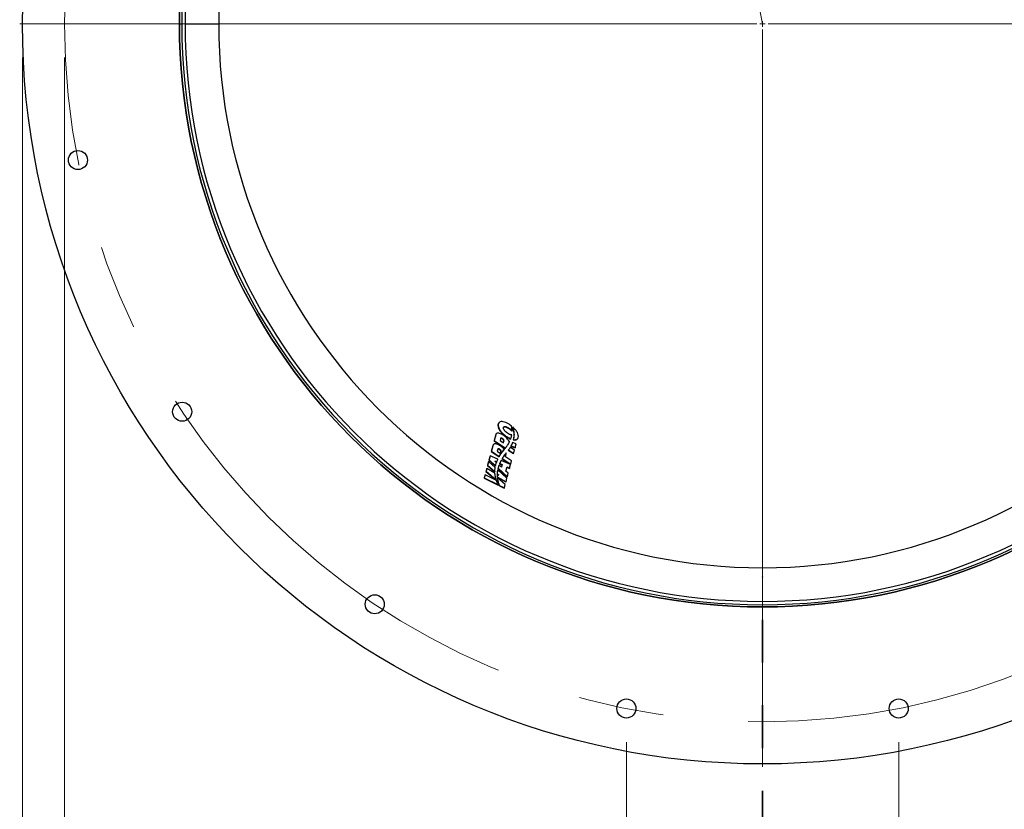
# Model space of a CAD drawing. Units: millimetres. Extents: x 8 to 201, y 4 to 288.
# Drawn here: x 42 to 71, y 205 to 229 of the extents above; entities that cross this region are included whole.
import ezdxf

# ---------------------------------------------------------------- set-up
doc = ezdxf.new("R2010")
doc.units = ezdxf.units.MM
doc.linetypes.add('CENTERX2', pattern=[20.32, 12.7, -2.54, 2.54, -2.54])
doc.linetypes.add('PHANTOM', pattern=[12.7, 6.35, -1.27, 1.27, -1.27, 1.27, -1.27])
doc.styles.add('SLDTEXTSTYLE2', font='TXT', dxfattribs={"width": 0.75})
doc.dimstyles.new('SLDDIMSTYLE0', dxfattribs={"dimtxt": 2.116667, "dimasz": 3.302, "dimexe": 0, "dimexo": 0.0625, "dimgap": 0.529167, "dimtad": 1, "dimdec": 4, "dimlfac": 30, "dimzin": 12, "dimdsep": 46, "dimtxsty": 'SLDTEXTSTYLE2', "dimsah": 1, "dimcen": 0.09, "dimazin": 3, "dimtfac": 1, "dimtofl": 0, "dimtmove": 0, "dimatfit": 3, "dimfxl": 0, "dimfrac": 2, "dimtolj": 1, "dimtzin": 12, "dimarcsym": 0})
doc.dimstyles.new('SLDDIMSTYLE1', dxfattribs={"dimtxt": 2.116667, "dimasz": 3.302, "dimexe": 0, "dimexo": 0.0625, "dimgap": 0.529167, "dimtad": 1, "dimlfac": 30, "dimrnd": 1e-09, "dimzin": 12, "dimdsep": 46, "dimtxsty": 'SLDTEXTSTYLE2', "dimsah": 1, "dimcen": 0.09, "dimadec": 0, "dimazin": 3, "dimtfac": 1, "dimtofl": 0, "dimtmove": 0, "dimatfit": 3, "dimfxl": 0, "dimfrac": 2, "dimtolj": 1, "dimtzin": 12, "dimarcsym": 0})

# ---------------------------------------------------------------- blocks, each defined once
blk = doc.blocks.new('_D')
at = {"color": 7, "linetype": 'Continuous', "lineweight": 0}
for p, q in [((64.259, 254.494), (64.259, 267.697)), ((60.016, 249.826), (56.611, 266.944))]:
    blk.add_line(p, q, dxfattribs=at)
at = {"color": 7, "linetype": 'Continuous', "lineweight": 18}
for start, end in [(90, 101.25), (101.25, 121.3327)]:
    blk.add_arc((64.259, 228.494), 38.203, start, end, dxfattribs=at)
for points in [[(56.806, 265.963), (60.147, 265.965), (59.992, 266.969)], [(64.259, 266.697), (60.938, 267.062), (60.982, 266.047)]]:
    blk.add_solid(points, dxfattribs=at)
at = {"color": 7, "linetype": 'Continuous', "lineweight": 18, "insert": (43.117, 263.78), "char_height": 2.1167, "attachment_point": 1, "rotation": 25.2331, "style": 'SLDTEXTSTYLE2'}
blk.add_mtext('11,25°', dxfattribs=at)
blk = doc.blocks.new('_D_1')
at = {"color": 7, "linetype": 'Continuous', "lineweight": 0}
for p, q in [((43.509, 227.494), (43.509, 186.788)), ((85.009, 227.494), (85.009, 186.788)), ((43.509, 187.788), (85.009, 187.788))]:
    blk.add_line(p, q, dxfattribs=at)
at = {"color": 7, "linetype": 'Continuous', "lineweight": 18}
for points in [[(43.509, 187.788), (46.811, 187.28), (46.811, 188.296)], [(85.009, 187.788), (81.707, 188.296), (81.707, 187.28)]]:
    blk.add_solid(points, dxfattribs=at)
at = {"color": 7, "linetype": 'Continuous', "lineweight": 18, "char_height": 2.1167, "attachment_point": 1, "style": 'SLDTEXTSTYLE2'}
for s, insert in [('%%c', (56.937, 190.517)), ('1245', (60.132, 190.517))]:
    blk.add_mtext(s, dxfattribs=dict(at, insert=insert))
blk = doc.blocks.new('_D_3')
at = {"color": 7, "linetype": 'Continuous', "lineweight": 0}
for p, q in [((42.259, 227.494), (42.259, 179.997)), ((86.259, 227.494), (86.259, 179.997)), ((42.259, 180.997), (86.259, 180.997))]:
    blk.add_line(p, q, dxfattribs=at)
at = {"color": 7, "linetype": 'Continuous', "lineweight": 18}
for points in [[(42.259, 180.997), (45.561, 180.489), (45.561, 181.505)], [(86.259, 180.997), (82.957, 181.505), (82.957, 180.489)]]:
    blk.add_solid(points, dxfattribs=at)
at = {"color": 7, "linetype": 'Continuous', "lineweight": 18, "char_height": 2.1167, "attachment_point": 1, "style": 'SLDTEXTSTYLE2'}
for s, insert in [('%%c', (56.937, 183.725)), ('1320', (60.132, 183.725))]:
    blk.add_mtext(s, dxfattribs=dict(at, insert=insert))
blk = doc.blocks.new('_D_4')
at = {"color": 7, "linetype": 'Continuous', "lineweight": 0}
for p, q in [((60.211, 207.143), (60.211, 195.494)), ((68.307, 207.143), (68.307, 195.494)), ((60.211, 196.494), (48.35, 196.494)), ((60.211, 196.494), (68.307, 196.494))]:
    blk.add_line(p, q, dxfattribs=at)
at = {"color": 7, "linetype": 'Continuous', "lineweight": 18}
for points in [[(60.211, 196.494), (63.513, 195.986), (63.513, 197.002)], [(68.307, 196.494), (65.005, 197.002), (65.005, 195.986)]]:
    blk.add_solid(points, dxfattribs=at)
at = {"color": 7, "linetype": 'Continuous', "lineweight": 18, "insert": (48.35, 199.222), "char_height": 2.1167, "attachment_point": 1, "style": 'SLDTEXTSTYLE2'}
blk.add_mtext('242,89', dxfattribs=at)
blk = doc.blocks.new('SW_CENTERMARKSYMBOL_0')
at = {"color": 0, "linetype": 'Continuous', "lineweight": 18}
for p, q in [((-0.167, 0), (-22.083, 0)), ((0, 0), (-0.083, 0)), ((0, 0), (0, 0.083)), ((0, 0), (0, -0.083)), ((0, 0), (0.083, 0)), ((0.167, 0), (22.083, 0)), ((0, -0.167), (0, -22.083))]:
    blk.add_line(p, q, dxfattribs=at)

msp = doc.modelspace()

# ---------------------------------------------------------------- linework, layer by layer
at = {"color": 7, "linetype": 'CENTERX2', "lineweight": 18}
msp.add_line((64.2590186, 228.4939732), (60.2108944, 248.8452678), dxfattribs=at)
at = {"color": 7, "linetype": 'Continuous', "lineweight": 25}
for p, q in [((46.9256859, 228.4939732), (46.9923517, 228.4939732)), ((47.0923524, 228.4939732), (48.0923514, 228.4939732)), ((56.4127982, 216.6246669), (56.4074383, 216.6153844)), ((56.7219159, 216.4771364), (56.7152327, 216.4655612)), ((56.8143498, 216.3934783), (56.8079393, 216.382375)), ((56.8332365, 216.5108905), (56.8266735, 216.4995239)), ((56.8393748, 216.4920227), (56.8328634, 216.4807455)), ((56.8594963, 216.4119826), (56.8532135, 216.4011008)), ((56.3247443, 216.2713027), (56.2791626, 216.1008414)), ((56.2841083, 216.1094085), (56.2791626, 216.1008414)), ((56.2791626, 216.1008414), (56.6125533, 215.8758557)), ((56.3298504, 216.280147), (56.2841083, 216.1094085)), ((56.2841083, 216.1094085), (56.6186056, 215.8863392)), ((56.3321844, 216.2887838), (56.3247443, 216.2713027)), ((56.3298504, 216.280147), (56.3247443, 216.2713027)), ((56.3370298, 216.2978586), (56.3318844, 216.2889457)), ((56.4706555, 216.1687201), (56.4548518, 216.1097314)), ((56.4548518, 216.1097314), (56.5556894, 216.0424835)), ((56.5291241, 216.1670383), (56.5228771, 216.1562181)), ((56.5528498, 216.0443779), (56.5652028, 216.0905784)), ((56.5556894, 216.0424835), (56.5714936, 216.1014742)), ((56.5714936, 216.1014742), (56.5652028, 216.0905784)), ((56.6544593, 216.2253455), (56.6480245, 216.2142005)), ((56.7424944, 216.080844), (56.7167308, 216.0899764)), ((56.7752476, 216.1597109), (56.7691456, 216.149142)), ((56.8281398, 216.0504854), (56.822532, 216.0407718)), ((56.935673, 216.0123682), (56.8281398, 216.0504854)), ((56.8537037, 216.1360588), (56.8480284, 216.126229)), ((56.9840988, 216.1697791), (56.9889084, 216.1781089)), ((56.2399835, 215.9543252), (56.1944018, 215.7838639)), ((56.1990495, 215.7919135), (56.1944018, 215.7838639)), ((56.1944018, 215.7838639), (56.4273095, 215.6257397)), ((56.2447916, 215.962652), (56.1990495, 215.7919135)), ((56.1990495, 215.7919135), (56.4331249, 215.6358129)), ((56.2474236, 215.9718063), (56.2399835, 215.9543252)), ((56.2447916, 215.962652), (56.2399835, 215.9543252)), ((56.251971, 215.9803635), (56.2471236, 215.9719682)), ((56.3862389, 215.8536251), (56.3697925, 215.7922363)), ((56.3697925, 215.7922363), (56.4706306, 215.7249894)), ((56.4449321, 215.8489651), (56.4389945, 215.8386813)), ((56.467933, 215.7267885), (56.4810967, 215.7760199)), ((56.4706306, 215.7249894), (56.487077, 215.7863782)), ((56.487077, 215.7863782), (56.4810967, 215.7760199)), ((56.4970817, 215.7347745), (56.4911341, 215.7244728)), ((56.5164264, 215.7610234), (56.510449, 215.75067)), ((56.5302959, 215.7765395), (56.5506454, 215.8020949)), ((56.5362986, 215.7869365), (56.5302959, 215.7765395)), ((56.5362986, 215.7869365), (56.5566689, 215.8125277)), ((56.5506454, 215.8020949), (56.5718701, 215.8271021)), ((56.5566689, 215.8125277), (56.5506454, 215.8020949)), ((56.5566689, 215.8125277), (56.5779081, 215.8375607)), ((56.5779081, 215.8375607), (56.5718701, 215.8271021)), ((56.5856631, 215.8466504), (56.5796212, 215.8361858)), ((56.6186056, 215.8863392), (56.6125533, 215.8758557)), ((56.6192667, 215.8871607), (56.6132144, 215.8766772)), ((56.657891, 215.9382329), (56.6518352, 215.9277445)), ((56.6931353, 215.991297), (56.6870794, 215.9808076)), ((56.705306, 215.8285197), (56.6996004, 215.8186372)), ((56.6996004, 215.8186372), (56.8545133, 215.7183345)), ((56.7044348, 216.009535), (56.7104911, 216.0200244)), ((56.705306, 215.8285197), (56.8589653, 215.7260464)), ((56.8849207, 215.8229268), (56.7586318, 215.9071452)), ((56.7837254, 215.9512506), (56.7781146, 215.9415321)), ((56.7781146, 215.9415321), (56.9015042, 215.8940639)), ((56.7837254, 215.9512506), (56.906121, 215.9020599)), ((56.8589653, 215.7260464), (56.8849207, 215.8229268)), ((56.906121, 215.9020599), (56.9015042, 215.8940639)), ((56.906121, 215.9020599), (56.935673, 216.0123682)), ((56.1119989, 215.4757029), (56.0829347, 215.3670128)), ((56.116356, 215.4832498), (56.0871895, 215.374382)), ((56.116356, 215.4832498), (56.1119989, 215.4757029)), ((56.3117207, 215.3046455), (56.116356, 215.4832498)), ((56.1582943, 215.6488325), (56.1257731, 215.5272142)), ((56.1301788, 215.5348446), (56.1257731, 215.5272142)), ((56.1257731, 215.5272142), (56.3163907, 215.3484609)), ((56.1628144, 215.6566626), (56.1301788, 215.5348446)), ((56.1301788, 215.5348446), (56.3218659, 215.357944)), ((56.1628144, 215.6566626), (56.1582943, 215.6488325)), ((56.3913728, 215.556648), (56.1628144, 215.6566626)), ((56.299907, 215.4934472), (56.3541855, 215.4682354)), ((56.3479732, 215.4506809), (56.299907, 215.4934472)), ((56.3284815, 215.4680238), (56.3485956, 215.4585536)), ((56.3541855, 215.4682354), (56.3485956, 215.4585536)), ((56.4331249, 215.6358129), (56.4273095, 215.6257397)), ((56.4604114, 215.4588815), (56.4547361, 215.4490517)), ((56.4878762, 215.5144181), (56.4821537, 215.5045068)), ((56.7692797, 215.3912819), (56.4878762, 215.5144181)), ((56.5226615, 215.5761019), (56.5168967, 215.5661172)), ((56.5168967, 215.5661172), (56.7697506, 215.4013531)), ((56.5226615, 215.5761019), (56.7739065, 215.4085513)), ((56.6154252, 215.6284289), (56.6352125, 215.702287)), ((56.7998614, 215.5054327), (56.6154252, 215.6284289)), ((56.7739065, 215.4085513), (56.7998614, 215.5054327)), ((56.8589653, 215.7260464), (56.8545133, 215.7183345)), ((56.055672, 215.2650581), (56.0362101, 215.1922759)), ((56.0403, 215.1993599), (56.0362101, 215.1922759)), ((56.0362101, 215.1922759), (56.3367203, 214.9278587)), ((56.0598304, 215.2722603), (56.0403, 215.1993599)), ((56.0403, 215.1993599), (56.3418662, 214.9367716)), ((56.0598304, 215.2722603), (56.055672, 215.2650581)), ((56.3033492, 215.1405877), (56.0598304, 215.2722603)), ((56.0871895, 215.374382), (56.0829347, 215.3670128)), ((56.0829347, 215.3670128), (56.2969372, 215.1736484)), ((56.0871895, 215.374382), (56.3022927, 215.1829249)), ((56.3022927, 215.1829249), (56.2969372, 215.1736484)), ((56.3218659, 215.357944), (56.3163907, 215.3484609)), ((56.3820551, 215.212462), (56.3766192, 215.2030464)), ((56.3865235, 215.2362581), (56.3810637, 215.2268008)), ((56.6606165, 214.9856812), (56.3865235, 215.2362581)), ((56.3982249, 215.2874764), (56.3927144, 215.2779317)), ((56.3927144, 215.2779317), (56.6696227, 215.0269117)), ((56.3982249, 215.2874764), (56.673428, 215.033502)), ((56.427451, 215.3799639), (56.4218497, 215.3702623)), ((56.4979986, 215.3171953), (56.427451, 215.3799639)), ((56.4456831, 215.4257314), (56.440038, 215.4159542)), ((56.440038, 215.4159542), (56.5120544, 215.3828061)), ((56.4456831, 215.4257314), (56.5175603, 215.3923428)), ((56.5120544, 215.3828061), (56.4955722, 215.3193539)), ((56.5175603, 215.3923428), (56.4979986, 215.3171953)), ((56.5175603, 215.3923428), (56.5120544, 215.3828061)), ((56.6307893, 215.2004327), (56.6636821, 215.3232094)), ((56.7015668, 215.1385343), (56.6307893, 215.2004327)), ((56.661212, 215.3139905), (56.7370992, 215.279248)), ((56.6636821, 215.3232094), (56.7411403, 215.2862485)), ((56.7411403, 215.2862485), (56.7370992, 215.279248)), ((56.7411403, 215.2862485), (56.7692797, 215.3912819)), ((56.7739065, 215.4085513), (56.7697506, 215.4013531)), ((56.0066949, 215.081898), (55.9823171, 214.9907337)), ((55.9862167, 214.9974879), (55.9823171, 214.9907337)), ((55.9823171, 214.9907337), (56.4028398, 214.7794382)), ((56.0106805, 215.0888022), (55.9862167, 214.9974879)), ((55.9862167, 214.9974879), (56.4076022, 214.7876865)), ((56.0106805, 215.0888022), (56.0066949, 215.081898)), ((56.3471551, 214.9212764), (56.0106805, 215.0888022)), ((56.2982739, 215.0664753), (56.3120937, 215.0589522)), ((56.3129128, 215.0540835), (56.2982739, 215.0664753)), ((56.3120937, 215.0589522), (56.3104744, 215.0561478)), ((56.3418662, 214.9367716), (56.3367203, 214.9278587)), ((56.3714043, 215.1037898), (56.3660821, 215.0945709)), ((56.3720619, 215.1208268), (56.3667204, 215.1115761)), ((56.3667204, 215.1115761), (56.3820388, 215.0980399)), ((56.3733618, 215.0255895), (56.368137, 215.0165405)), ((56.368137, 215.0165405), (56.6297119, 214.8776597)), ((56.3757077, 215.0009281), (56.3705182, 214.9919397)), ((56.4218477, 215.0765147), (56.3714043, 215.1037898)), ((56.3720619, 215.1208268), (56.4218477, 215.0765147)), ((56.3733618, 215.0255895), (56.6333771, 214.8840076)), ((56.6112767, 214.8015148), (56.3757077, 215.0009281)), ((56.3873004, 214.928865), (56.3822359, 214.9200932)), ((56.6333771, 214.8840076), (56.6297119, 214.8776597)), ((56.6333771, 214.8840076), (56.6606165, 214.9856812)), ((56.673428, 215.033502), (56.6696227, 215.0269117)), ((56.673428, 215.033502), (56.7015668, 215.1385343)), ((56.4076022, 214.7876865), (56.4028398, 214.7794382)), ((56.4399149, 214.7715982), (56.4353129, 214.7636281)), ((56.4353129, 214.7636281), (56.5805451, 214.6937923)), ((56.4399149, 214.7715982), (56.5840379, 214.6998412)), ((56.5840379, 214.6998412), (56.5805451, 214.6937923)), ((56.5840379, 214.6998412), (56.6112767, 214.8015148))]:
    msp.add_line(p, q, dxfattribs=at)
at = {"color": 7, "linetype": 'PHANTOM', "lineweight": 35}
msp.add_line((64.2590186, 199.3469459), (64.2590186, 212.0532959), dxfattribs=at)
at = {"color": 7, "linetype": 'Continuous', "lineweight": 25, "flags": 128}
msp.add_lwpolyline([(56.5779081, 215.8375607), (56.5822572, 215.8426599), (56.5856631, 215.8466504)], dxfattribs=at)
at = {"color": 7, "linetype": 'Continuous', "lineweight": 25}
for centre, radius in [((64.2590186, 228.4939732), 22), ((64.2590186, 228.4939732), 17.3333333), ((43.907724, 224.445849), 0.2833333), ((47.0060241, 216.9658909), 0.2833333), ((52.7309362, 211.2409788), 0.2833333), ((60.2108944, 208.1426787), 0.2833333), ((68.3071427, 208.1426787), 0.2833333)]:
    msp.add_circle(centre, radius, dxfattribs=at)
at = {"color": 7, "linetype": 'CENTERX2', "lineweight": 18}
msp.add_circle((64.2590186, 228.4939732), 20.75, dxfattribs=at)
at = {"color": 7, "linetype": 'Continuous', "lineweight": 25}
for radius, start, end in [(17.3333333, 0, 180), (17.2666667, 0, 180), (17.1666667, 0, 180), (16.1666667, 0, 180), (17.3333333, 180, 0), (17.2666667, 180, 0), (17.1666667, 180, 0), (16.1666667, 180, 0)]:
    msp.add_arc((64.2590186, 228.4939732), radius, start, end, dxfattribs=at)
for points, knots in [([(56.4085127, 216.6147904), (56.4045007, 216.6075205), (56.3949951, 216.5902955), (56.3908315, 216.5438066), (56.4043965, 216.4843551), (56.4396263, 216.4179187), (56.4784466, 216.363607), (56.5281048, 216.3094861), (56.5848916, 216.258513), (56.6277055, 216.2284622), (56.6480245, 216.2142005)], [0, 0, 0, 0, 0.0771442117, 0.1827821949, 0.3985236143, 0.5201370273, 0.6417379257, 0.765168196, 0.8885515871, 1, 1, 1, 1]), ([(56.7491055, 216.5770884), (56.7210214, 216.5946211), (56.6685081, 216.6274046), (56.5874658, 216.6601722), (56.5141556, 216.6743015), (56.4534049, 216.6659668), (56.4125155, 216.6337459), (56.3952808, 216.5826399), (56.4019336, 216.5180727), (56.4330858, 216.4455374), (56.4866895, 216.3698589), (56.5601951, 216.2935835), (56.6228434, 216.2482323), (56.6544593, 216.2253455)], [0, 0, 0, 0, 0.08603774, 0.1608782637, 0.2301378906, 0.3086576602, 0.3949627853, 0.493391065, 0.594384264, 0.6950794704, 0.7957763169, 0.8969372012, 1, 1, 1, 1]), ([(56.5580513, 216.2636316), (56.5386316, 216.27576), (56.5019287, 216.2986827), (56.4446557, 216.3219841), (56.3975019, 216.32995), (56.363463, 216.3238423), (56.3401467, 216.3073619), (56.3334707, 216.289716), (56.3298504, 216.280147)], [0, 0, 0, 0, 0.1954716284, 0.3694393308, 0.5332792695, 0.6679244736, 0.8199222443, 1, 1, 1, 1]), ([(56.5551416, 216.4952413), (56.5592473, 216.5003909), (56.566882, 216.5099665), (56.5898729, 216.5151359), (56.617978, 216.5120925), (56.6544051, 216.5002242), (56.6876166, 216.4833491), (56.7087423, 216.4697417), (56.7152327, 216.4655612)], [0, 0, 0, 0, 0.1843338369, 0.3427710706, 0.5014982856, 0.6567137836, 0.8945339663, 1, 1, 1, 1]), ([(56.6807996, 216.3236644), (56.661682, 216.337684), (56.6236858, 216.365548), (56.5817905, 216.4126338), (56.5585085, 216.4546122), (56.5537634, 216.4881156), (56.5616586, 216.5115327), (56.5821186, 216.5250228), (56.6123448, 216.5260332), (56.6472596, 216.5169732), (56.6847089, 216.5005187), (56.7090379, 216.4852295), (56.7219159, 216.4771364)], [0, 0, 0, 0, 0.13650423, 0.2713033997, 0.4046453342, 0.5055903535, 0.6047730801, 0.6891789848, 0.7665336677, 0.8368512695, 0.9136408378, 1, 1, 1, 1]), ([(56.805498, 216.2757542), (56.7960568, 216.2762109), (56.7766519, 216.2771496), (56.732041, 216.292484), (56.7008576, 216.3114591), (56.6807996, 216.3236644)], [0, 0, 0, 0, 0.2526486942, 0.519281639, 1, 1, 1, 1]), ([(56.7152327, 216.4655612), (56.724781, 216.4589038), (56.7438765, 216.4455897), (56.7770089, 216.417852), (56.7957996, 216.3962991), (56.8079393, 216.382375)], [0, 0, 0, 0, 0.2614474972, 0.52286436725, 1, 1, 1, 1]), ([(56.7219159, 216.4771364), (56.7422823, 216.4622969), (56.7784893, 216.4359155), (56.8034357, 216.406394), (56.8143498, 216.3934783)], [0, 0, 0, 0, 0.5624999059, 1, 1, 1, 1]), ([(56.7925618, 216.5434327), (56.7847083, 216.5498185), (56.7706272, 216.5612681), (56.7557051, 216.5722372), (56.7491055, 216.5770884)], [0, 0, 0, 0, 0.5577305003, 1, 1, 1, 1]), ([(56.8127692, 216.4289361), (56.8106178, 216.4497448), (56.8067745, 216.4869178), (56.7969061, 216.5261582), (56.7925618, 216.5434327)], [0, 0, 0, 0, 0.5597764947, 1, 1, 1, 1]), ([(56.8143498, 216.3934783), (56.8141871, 216.4000431), (56.8138967, 216.4117681), (56.8131138, 216.4236895), (56.8127692, 216.4289361)], [0, 0, 0, 0, 0.5598971422, 1, 1, 1, 1]), ([(56.8266735, 216.4995239), (56.8272101, 216.4979531), (56.8282833, 216.4948116), (56.8303779, 216.4885428), (56.8318692, 216.4838644), (56.8328634, 216.4807455)], [0, 0, 0, 0, 0.2500252101, 0.5000278569, 1, 1, 1, 1]), ([(56.8328634, 216.4807455), (56.8349415, 216.473984), (56.8390977, 216.4604607), (56.8463006, 216.4337717), (56.8504496, 216.4141631), (56.8532135, 216.4011008)], [0, 0, 0, 0, 0.2502825774, 0.5005709812, 1, 1, 1, 1]), ([(56.8537037, 216.1360588), (56.8720302, 216.1339778), (56.9092861, 216.1297475), (56.9431115, 216.1388396), (56.9636126, 216.1501508), (56.9756348, 216.1600421), (56.9856333, 216.1720061), (56.9935117, 216.1860603), (57.0040679, 216.2160248), (57.0044159, 216.2681266), (56.9744612, 216.3464566), (56.9187553, 216.4299543), (56.8617903, 216.4838668), (56.8332365, 216.5108905)], [0, 0, 0, 0, 0.084200896, 0.1711725806, 0.2078513919, 0.2459269206, 0.2856052529, 0.3270767117, 0.370508865, 0.5282813448, 0.685283065, 0.8422472184, 1, 1, 1, 1]), ([(56.8332365, 216.5108905), (56.8344239, 216.5073571), (56.8365444, 216.5010473), (56.8385099, 216.4947803), (56.8393748, 216.4920227)], [0, 0, 0, 0, 0.5599826841, 1, 1, 1, 1]), ([(56.8393748, 216.4920227), (56.8438351, 216.4768626), (56.8518017, 216.4497854), (56.8571447, 216.4235355), (56.8594963, 216.4119826)], [0, 0, 0, 0, 0.5598860182, 1, 1, 1, 1]), ([(56.8532135, 216.4011008), (56.8571038, 216.376298), (56.8648838, 216.3266966), (56.866879, 216.2332591), (56.855542, 216.1688897), (56.8480284, 216.126229)], [0, 0, 0, 0, 0.2522285199, 0.5044161711, 1, 1, 1, 1]), ([(56.8594963, 216.4119826), (56.8636304, 216.3843366), (56.8718971, 216.3290535), (56.8718697, 216.235918), (56.8605937, 216.173933), (56.8537037, 216.1360588)], [0, 0, 0, 0, 0.2801104126, 0.5601303247, 1, 1, 1, 1]), ([(56.5228771, 216.1562181), (56.5168542, 216.1599144), (56.5070065, 216.1659581), (56.4926123, 216.1706139), (56.4821382, 216.1715161), (56.473958, 216.1700175), (56.4711563, 216.167082), (56.4698498, 216.1657131)], [0, 0, 0, 0, 0.2892680465, 0.4729730201, 0.6569361501, 0.8400129552, 1, 1, 1, 1]), ([(56.5291241, 216.1670383), (56.5254257, 216.1693649), (56.51846, 216.1737468), (56.5077369, 216.1785073), (56.498063, 216.1812618), (56.4867109, 216.1823113), (56.475389, 216.1789861), (56.4722915, 216.1722683), (56.4706555, 216.1687201)], [0, 0, 0, 0, 0.1431774847, 0.2696574553, 0.3865731762, 0.500428988, 0.7361423598, 1, 1, 1, 1]), ([(56.5652028, 216.0905784), (56.5655129, 216.0958593), (56.5661323, 216.106409), (56.5557749, 216.1260752), (56.5403593, 216.1435399), (56.5275069, 216.1528605), (56.5228771, 216.1562181)], [0, 0, 0, 0, 0.2782200222, 0.5558046925, 0.8399868649, 1, 1, 1, 1]), ([(56.5714936, 216.1014742), (56.5718254, 216.1066225), (56.5724992, 216.1170768), (56.5630477, 216.1351844), (56.5485293, 216.1526407), (56.5356437, 216.1622011), (56.5291241, 216.1670383)], [0, 0, 0, 0, 0.2714666102, 0.5512373494, 0.7729449231, 1, 1, 1, 1]), ([(56.7167308, 216.0899764), (56.710652, 216.1030799), (56.697329, 216.1317994), (56.6624522, 216.1764265), (56.6155943, 216.2225633), (56.5779411, 216.2494363), (56.5580513, 216.2636316)], [0, 0, 0, 0, 0.22583886576, 0.49498107789, 0.73323003619, 1, 1, 1, 1]), ([(56.6480245, 216.2142005), (56.6588533, 216.2072161), (56.6805149, 216.1932449), (56.7208438, 216.1703664), (56.7508426, 216.1571845), (56.7691456, 216.149142)], [0, 0, 0, 0, 0.280438744, 0.5609794558, 1, 1, 1, 1]), ([(56.6544593, 216.2253455), (56.6773722, 216.21074), (56.7164434, 216.1858346), (56.7580434, 216.1673538), (56.7752476, 216.1597109)], [0, 0, 0, 0, 0.5864385234, 1, 1, 1, 1]), ([(56.6931353, 215.991297), (56.6993594, 216.001406), (56.7104724, 216.0194551), (56.7206405, 216.0380516), (56.7251136, 216.0462326)], [0, 0, 0, 0, 0.5600825612, 1, 1, 1, 1]), ([(56.7251136, 216.0462326), (56.728443, 216.0526462), (56.7343881, 216.0640989), (56.7400175, 216.0757275), (56.7424944, 216.080844)], [0, 0, 0, 0, 0.5600078906, 1, 1, 1, 1]), ([(56.7752476, 216.1597109), (56.7754674, 216.1603289), (56.7758599, 216.1614324), (56.7762484, 216.1625383), (56.7764193, 216.1630249)], [0, 0, 0, 0, 0.560019036, 1, 1, 1, 1]), ([(56.7764193, 216.1630249), (56.7830575, 216.1834711), (56.7949108, 216.2199806), (56.8022631, 216.2587128), (56.805498, 216.2757542)], [0, 0, 0, 0, 0.5600220535, 1, 1, 1, 1]), ([(56.822532, 216.0407718), (56.8193035, 216.0322464), (56.8128466, 216.015196), (56.7985728, 215.9818215), (56.7862958, 215.9576438), (56.7781146, 215.9415321)], [0, 0, 0, 0, 0.2501613631, 0.5003130379, 1, 1, 1, 1]), ([(56.8281398, 216.0504854), (56.820726, 216.0314768), (56.8074897, 215.9975396), (56.7909854, 215.965392), (56.7837254, 215.9512506)], [0, 0, 0, 0, 0.5601128177, 1, 1, 1, 1]), ([(56.8480284, 216.126229), (56.8694904, 216.1242937), (56.9123439, 216.1204295), (56.9519106, 216.135908), (56.9744134, 216.1534387), (56.9805535, 216.1659667), (56.98279, 216.1705301)], [0, 0, 0, 0, 0.32373368758, 0.64640330452, 0.87120076256, 1, 1, 1, 1]), ([(56.472992, 215.9461365), (56.4535725, 215.9582654), (56.4168698, 215.9811889), (56.3595976, 216.0044898), (56.3124412, 216.0124562), (56.2784051, 216.0063473), (56.2550867, 215.9898666), (56.2484115, 215.972221), (56.2447916, 215.962652)], [0, 0, 0, 0, 0.195472239, 0.3694403457, 0.5332787486, 0.6679288651, 0.8199221359, 1, 1, 1, 1]), ([(56.4389945, 215.8386813), (56.4336915, 215.8420131), (56.4243561, 215.8478784), (56.4099357, 215.8536532), (56.3983884, 215.8556404), (56.3897595, 215.8546517), (56.3868408, 215.8520507), (56.3854963, 215.8508525)], [0, 0, 0, 0, 0.2644908951, 0.4656090955, 0.6680073891, 0.8470616163, 1, 1, 1, 1]), ([(56.4449321, 215.8489651), (56.4395141, 215.8523338), (56.429508, 215.8585553), (56.4141001, 215.8643596), (56.4006119, 215.8659466), (56.3901482, 215.8624771), (56.3875994, 215.8567059), (56.3862389, 215.8536251)], [0, 0, 0, 0, 0.2140622776, 0.3953323875, 0.5625397543, 0.7664828588, 1, 1, 1, 1]), ([(56.4331249, 215.6358129), (56.4444025, 215.654686), (56.4645352, 215.688378), (56.4871395, 215.7206015), (56.4970817, 215.7347745)], [0, 0, 0, 0, 0.5601654441, 1, 1, 1, 1]), ([(56.4810967, 215.7760199), (56.481413, 215.7807296), (56.4820449, 215.7901412), (56.4726531, 215.8078027), (56.4579377, 215.824776), (56.4447827, 215.8344324), (56.4389945, 215.8386813)], [0, 0, 0, 0, 0.2609387928, 0.5214505752, 0.789438675, 1, 1, 1, 1]), ([(56.487077, 215.7863782), (56.4873659, 215.7913954), (56.4879448, 215.8014489), (56.4779802, 215.8189544), (56.4634451, 215.8353943), (56.4511587, 215.8444007), (56.4449321, 215.8489651)], [0, 0, 0, 0, 0.2761404246, 0.553329663, 0.7736348671, 1, 1, 1, 1]), ([(56.5856631, 215.8466504), (56.5677552, 215.8663783), (56.535802, 215.9015789), (56.4921705, 215.9325312), (56.472992, 215.9461365)], [0, 0, 0, 0, 0.5604416986, 1, 1, 1, 1]), ([(56.4911341, 215.7244728), (56.4926958, 215.7266861), (56.4958193, 215.7311131), (56.5022616, 215.7398435), (56.5071747, 215.7463402), (56.510449, 215.75067)], [0, 0, 0, 0, 0.2500976353, 0.5002246612, 1, 1, 1, 1]), ([(56.4970817, 215.7347745), (56.500625, 215.7397168), (56.5069515, 215.7485411), (56.5135316, 215.7572098), (56.5164264, 215.7610234)], [0, 0, 0, 0, 0.5600714573, 1, 1, 1, 1]), ([(56.510449, 215.75067), (56.5120826, 215.7528393), (56.5153498, 215.7571777), (56.5218584, 215.7658668), (56.5269214, 215.7722711), (56.5302959, 215.7765395)], [0, 0, 0, 0, 0.250112103, 0.5002063906, 1, 1, 1, 1]), ([(56.5164264, 215.7610234), (56.5200661, 215.7659048), (56.5265648, 215.7746206), (56.5333247, 215.7831737), (56.5362986, 215.7869365)], [0, 0, 0, 0, 0.5600643862, 1, 1, 1, 1]), ([(56.5718701, 215.8271021), (56.5725191, 215.8278634), (56.573817, 215.8293862), (56.5764008, 215.8324134), (56.5783358, 215.8346801), (56.5796212, 215.8361858)], [0, 0, 0, 0, 0.2513380455, 0.5026738945, 1, 1, 1, 1]), ([(56.6373493, 215.7426711), (56.6282209, 215.7308422), (56.6119228, 215.7097224), (56.596441, 215.6881028), (56.5896303, 215.6785921)], [0, 0, 0, 0, 0.5600874251, 1, 1, 1, 1]), ([(56.6125533, 215.8758557), (56.6126079, 215.8759243), (56.6127172, 215.8760615), (56.6129397, 215.8763351), (56.6131046, 215.8765405), (56.6132144, 215.8766772)], [0, 0, 0, 0, 0.250121638, 0.5005201674, 1, 1, 1, 1]), ([(56.6132144, 215.8766772), (56.6165116, 215.8808859), (56.6231061, 215.8893034), (56.6360818, 215.9062608), (56.6455349, 215.9191524), (56.6518352, 215.9277445)], [0, 0, 0, 0, 0.2500933848, 0.5001960147, 1, 1, 1, 1]), ([(56.6186056, 215.8863392), (56.6187292, 215.8864925), (56.6189499, 215.8867662), (56.6191699, 215.8870402), (56.6192667, 215.8871607)], [0, 0, 0, 0, 0.5599917283, 1, 1, 1, 1]), ([(56.6192667, 215.8871607), (56.6266285, 215.8966023), (56.639773, 215.9134602), (56.6523556, 215.9306643), (56.657891, 215.9382329)], [0, 0, 0, 0, 0.5600696284, 1, 1, 1, 1]), ([(56.6352125, 215.702287), (56.6366927, 215.7095078), (56.6392875, 215.7221663), (56.6379317, 215.7365096), (56.6373493, 215.7426711)], [0, 0, 0, 0, 0.5704320924, 1, 1, 1, 1]), ([(56.6518352, 215.9277445), (56.6548793, 215.932104), (56.6609674, 215.9408229), (56.6729417, 215.9583795), (56.6814251, 215.9718375), (56.6870794, 215.9808076)], [0, 0, 0, 0, 0.2500887839, 0.5001686233, 1, 1, 1, 1]), ([(56.657891, 215.9382329), (56.6647087, 215.9479979), (56.676881, 215.9654324), (56.6881694, 215.9833951), (56.6931353, 215.991297)], [0, 0, 0, 0, 0.5600943554, 1, 1, 1, 1]), ([(56.6870794, 215.9808076), (56.6898818, 215.9853089), (56.6954866, 215.9943117), (56.7012611, 216.0038973), (56.7041271, 216.0090353), (56.7044125, 216.0095469)], [0, 0, 0, 0, 0.4738025446, 0.9476069222, 1, 1, 1, 1]), ([(56.7453152, 215.8858067), (56.7381715, 215.874919), (56.7254132, 215.8554737), (56.7114507, 215.8367567), (56.705306, 215.8285197)], [0, 0, 0, 0, 0.5599172718, 1, 1, 1, 1]), ([(56.7586318, 215.9071452), (56.756186, 215.9031378), (56.7518189, 215.8959827), (56.7473022, 215.8889157), (56.7453152, 215.8858067)], [0, 0, 0, 0, 0.5600683348, 1, 1, 1, 1]), ([(56.327734, 215.3826889), (56.3311385, 215.395573), (56.3372167, 215.4185755), (56.3446871, 215.4408727), (56.3479732, 215.4506809)], [0, 0, 0, 0, 0.5601176667, 1, 1, 1, 1]), ([(56.3541855, 215.4682354), (56.3569691, 215.475758), (56.3619391, 215.4891894), (56.3672538, 215.5024384), (56.3695918, 215.5082669)], [0, 0, 0, 0, 0.5600806084, 1, 1, 1, 1]), ([(56.3695918, 215.5082669), (56.373504, 215.5173838), (56.380489, 215.5336617), (56.3880476, 215.5496253), (56.3913728, 215.556648)], [0, 0, 0, 0, 0.560081457, 1, 1, 1, 1]), ([(56.4273095, 215.6257397), (56.4322997, 215.6341669), (56.4422804, 215.6510216), (56.4630536, 215.6842287), (56.4799051, 215.7083798), (56.4911341, 215.7244728)], [0, 0, 0, 0, 0.2501708417, 0.5003513486, 1, 1, 1, 1]), ([(56.4547361, 215.4490517), (56.4534728, 215.4463139), (56.4509463, 215.4408385), (56.4460125, 215.4298234), (56.4424277, 215.4215015), (56.440038, 215.4159542)], [0, 0, 0, 0, 0.2500465536, 0.5000879013, 1, 1, 1, 1]), ([(56.4604114, 215.4588815), (56.4575941, 215.4527304), (56.4525633, 215.4417462), (56.4477854, 215.4306248), (56.4456831, 215.4257314)], [0, 0, 0, 0, 0.5599969632, 1, 1, 1, 1]), ([(56.4821537, 215.5045068), (56.4797663, 215.4999403), (56.4749915, 215.490807), (56.4657119, 215.4724), (56.4591257, 215.4583896), (56.4547361, 215.4490517)], [0, 0, 0, 0, 0.2500866885, 0.5001869504, 1, 1, 1, 1]), ([(56.4878762, 215.5144181), (56.4825499, 215.5041605), (56.4730398, 215.4858458), (56.4642696, 215.4671195), (56.4604114, 215.4588815)], [0, 0, 0, 0, 0.5600775656, 1, 1, 1, 1]), ([(56.5896303, 215.6785921), (56.5765021, 215.6598251), (56.5530662, 215.6263231), (56.5319492, 215.591443), (56.5226615, 215.5761019)], [0, 0, 0, 0, 0.56017829, 1, 1, 1, 1]), ([(56.3022927, 215.1829249), (56.3024488, 215.1951272), (56.3027273, 215.2169065), (56.304285, 215.2381385), (56.3049699, 215.2474747)], [0, 0, 0, 0, 0.5602753716, 1, 1, 1, 1]), ([(56.3049699, 215.2474747), (56.3059723, 215.2582649), (56.307762, 215.2775305), (56.3105112, 215.2963614), (56.3117207, 215.3046455)], [0, 0, 0, 0, 0.560074851, 1, 1, 1, 1]), ([(56.3218659, 215.357944), (56.322907, 215.3625903), (56.324766, 215.3708862), (56.3268272, 215.3790829), (56.327734, 215.3826889)], [0, 0, 0, 0, 0.5600679341, 1, 1, 1, 1]), ([(56.3766192, 215.2030464), (56.3754364, 215.1955781), (56.3730707, 215.1806413), (56.3692927, 215.1503569), (56.3677489, 215.1270826), (56.3667204, 215.1115761)], [0, 0, 0, 0, 0.2502360124, 0.5004726049, 1, 1, 1, 1]), ([(56.3820551, 215.212462), (56.3794961, 215.1956676), (56.3749265, 215.1656784), (56.3729372, 215.1345311), (56.3720619, 215.1208268)], [0, 0, 0, 0, 0.5600156806, 1, 1, 1, 1]), ([(56.3810637, 215.2268008), (56.3806766, 215.2248291), (56.3799022, 215.2208852), (56.3783668, 215.2129935), (56.3773182, 215.2070251), (56.3766192, 215.2030464)], [0, 0, 0, 0, 0.2499854062, 0.5000263524, 1, 1, 1, 1]), ([(56.3865235, 215.2362581), (56.3856452, 215.2318375), (56.3840769, 215.223944), (56.3826729, 215.2159702), (56.3820551, 215.212462)], [0, 0, 0, 0, 0.5600228509, 1, 1, 1, 1]), ([(56.4218497, 215.3702623), (56.4191086, 215.3627221), (56.4136265, 215.3476418), (56.4034987, 215.317072), (56.3970268, 215.2935831), (56.3927144, 215.2779317)], [0, 0, 0, 0, 0.25019046159, 0.50037873717, 1, 1, 1, 1]), ([(56.427451, 215.3799639), (56.4213896, 215.363003), (56.4105689, 215.3327247), (56.4019957, 215.3012986), (56.3982249, 215.2874764)], [0, 0, 0, 0, 0.560170084, 1, 1, 1, 1]), ([(56.3120937, 215.0589522), (56.3098463, 215.0744206), (56.3058331, 215.1020432), (56.3041082, 215.1288101), (56.3033492, 215.1405877)], [0, 0, 0, 0, 0.5599926625, 1, 1, 1, 1]), ([(56.3396002, 214.9434712), (56.3334215, 214.9645077), (56.3223916, 215.0020611), (56.3158083, 215.0381922), (56.3129128, 215.0540835)], [0, 0, 0, 0, 0.56017731372, 1, 1, 1, 1]), ([(56.3418662, 214.9367716), (56.3414374, 214.9380235), (56.3406717, 214.9402594), (56.3399277, 214.9424897), (56.3396002, 214.9434712)], [0, 0, 0, 0, 0.5599415425, 1, 1, 1, 1]), ([(56.3715319, 214.8599611), (56.3665862, 214.8715024), (56.3577532, 214.892115), (56.3503939, 214.9123647), (56.3471551, 214.9212764)], [0, 0, 0, 0, 0.5599128441, 1, 1, 1, 1]), ([(56.3660821, 215.0945709), (56.3659633, 215.0881816), (56.3657258, 215.0754026), (56.3660189, 215.0495431), (56.3672899, 215.0297386), (56.368137, 215.0165405)], [0, 0, 0, 0, 0.2501350069, 0.500278488, 1, 1, 1, 1]), ([(56.3705182, 214.9919397), (56.3712326, 214.9860391), (56.3726613, 214.9742383), (56.3762163, 214.9504023), (56.3798288, 214.9322131), (56.3822359, 214.9200932)], [0, 0, 0, 0, 0.25020528836, 0.50039635645, 1, 1, 1, 1]), ([(56.3714043, 215.1037898), (56.3712063, 215.0894167), (56.3708528, 215.0637552), (56.3725953, 215.0372493), (56.3733618, 215.0255895)], [0, 0, 0, 0, 0.5601040967, 1, 1, 1, 1]), ([(56.4076022, 214.7876865), (56.4002431, 214.8012954), (56.3870991, 214.8256023), (56.3762895, 214.8494606), (56.3715319, 214.8599611)], [0, 0, 0, 0, 0.5598790083, 1, 1, 1, 1]), ([(56.3757077, 215.0009281), (56.3773634, 214.9876578), (56.3803206, 214.9639552), (56.3851672, 214.9395894), (56.3873004, 214.928865)], [0, 0, 0, 0, 0.55986254585, 1, 1, 1, 1]), ([(56.3822359, 214.9200932), (56.3851327, 214.9074208), (56.3909263, 214.8820759), (56.4065379, 214.8303613), (56.4238233, 214.790274), (56.4353129, 214.7636281)], [0, 0, 0, 0, 0.251102519, 0.5022085779, 1, 1, 1, 1]), ([(56.3873004, 214.928865), (56.3941377, 214.9003358), (56.4063544, 214.8493611), (56.429655, 214.7953713), (56.4399149, 214.7715982)], [0, 0, 0, 0, 0.5596736855, 1, 1, 1, 1])]:
    msp.add_open_spline(points, degree=3, knots=knots, dxfattribs=at)

# ---------------------------------------------------------------- block references
at = {"color": 7, "linetype": 'Continuous', "lineweight": 18}
msp.add_blockref('SW_CENTERMARKSYMBOL_0', (64.2590186, 228.4939732), dxfattribs=at)

# ---------------------------------------------------------------- dimensions: what is measured, and where the dimension line sits
dim = msp.add_angular_dim_2l(base=(60.5144523, 266.5131927), line1=((64.2590186, 253.4944459), (64.2590186, 198.9344459)), line2=((64.2590186, 228.4939732), (60.2108944, 248.8452678)), dimstyle='SLDDIMSTYLE0', dxfattribs=at)
dim.commit()
dim.dimension.update_dxf_attribs({"geometry": '_D', "text_midpoint": (47.972915, 263.0518327), "dimtype": 162})
for base, p1, p2, picture, middle in [((86.2590186, 180.9968898), (42.2590186, 228.4939732), (86.2590186, 228.4939732), '_D_3', (61.6624896, 180.9968898)), ((85.0090186, 187.7883746), (43.5090186, 228.4939732), (85.0090186, 228.4939732), '_D_1', (61.6624896, 187.7883746))]:
    dim = msp.add_linear_dim(base=base, p1=p1, p2=p2, text='%%c<>', dimstyle='SLDDIMSTYLE1', dxfattribs=at)
    dim.commit()
    dim.dimension.update_dxf_attribs({"geometry": picture, "text_midpoint": middle, "dimtype": 160})
dim = msp.add_linear_dim(base=(68.3071427, 196.4939732), p1=(60.2108944, 208.1426787), p2=(68.3071427, 208.1426787), dimstyle='SLDDIMSTYLE1', dxfattribs=at)
dim.commit()
dim.dimension.update_dxf_attribs({"geometry": '_D_4', "text_midpoint": (52.6498736, 196.4939732), "dimtype": 160})

doc.saveas('drawing.dxf')
